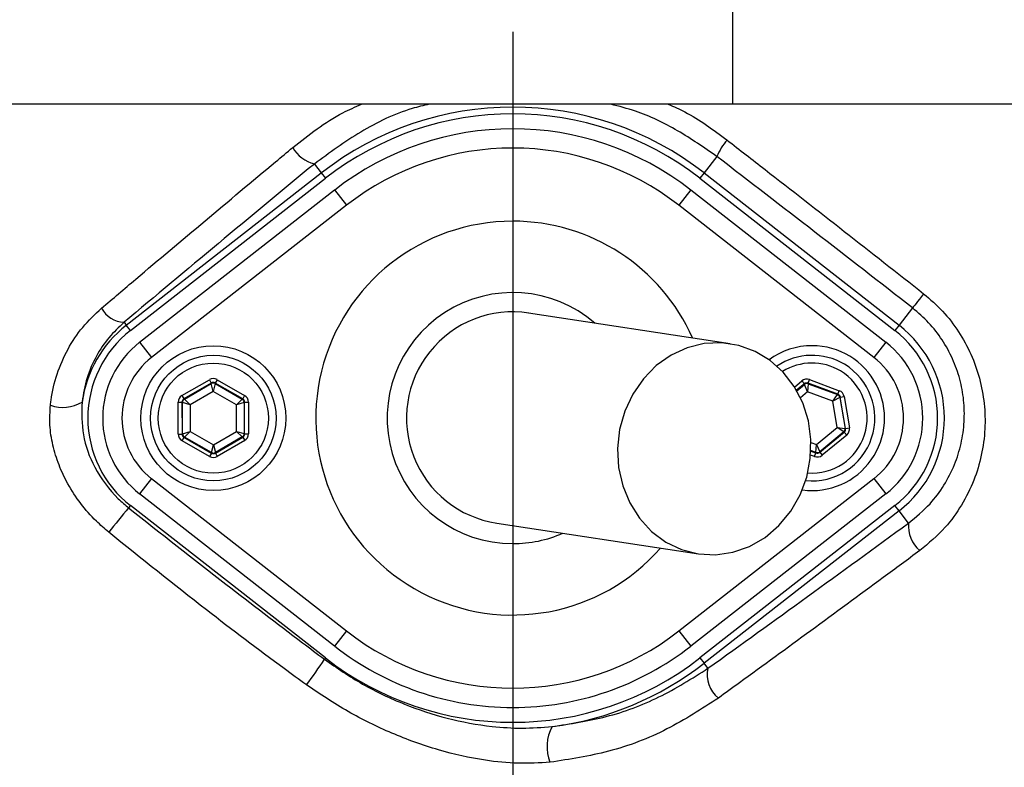
# Model space of a CAD drawing. Extents: x 329 to 4510, y 110 to 6446.
# Drawn here: x 3131 to 3233, y 1715 to 1792 of the extents above; entities that cross this region are included whole.
import ezdxf

# ---------------------------------------------------------------- set-up
doc = ezdxf.new("R2010")
doc.units = 0
doc.header["$LTSCALE"] = 22
doc.layers.get('0').update_dxf_attribs({"linetype": 'CONTINUOUS'})
doc.layers.add('AM_BOR', color=7, linetype='CONTINUOUS')
doc.styles.add('SLDTEXTSTYLE0', font='TXT', dxfattribs={"width": 0.605})
doc.dimstyles.new('SLDDIMSTYLE1', dxfattribs={"dimtxt": 44, "dimasz": 44, "dimexe": 0, "dimexo": 0.0625, "dimgap": 11, "dimtad": 1, "dimdec": 0, "dimrnd": 1e-09, "dimzin": 12, "dimtxsty": 'SLDTEXTSTYLE0', "dimsah": 1, "dimcen": 0.09, "dimazin": 3, "dimtfac": 1, "dimtdec": 0, "dimtmove": 0, "dimatfit": 3, "dimtolj": 1, "dimtzin": 12})

# ---------------------------------------------------------------- blocks, each defined once
blk = doc.blocks.new('_D_10')
at = {"layer": 'AM_BOR', "color": 7}
for p, q in [((3622.48, 1796.09), (3622.48, 1862.09)), ((3377.85, 1796.09), (3644.48, 1796.09)), ((3622.48, 1489.39), (3622.48, 1796.09)), ((3544.86, 1701.56), (3544.86, 1716.69)), ((3544.86, 1716.69), (3612.39, 1716.69)), ((3612.39, 1716.69), (3612.39, 1701.56)), ((3544.86, 1583.92), (3544.86, 1568.8)), ((3612.39, 1568.8), (3612.39, 1583.92)), ((3544.86, 1568.8), (3612.39, 1568.8)), ((3187.23, 1489.39), (3644.48, 1489.39)), ((3622.48, 1489.39), (3622.48, 1423.39))]:
    blk.add_line(p, q, dxfattribs=at)
for points in [[(3622.48, 1796.09), (3627.98, 1840.09), (3616.98, 1840.09)], [(3622.48, 1489.39), (3616.98, 1445.39), (3627.98, 1445.39)]]:
    blk.add_solid(points, dxfattribs=at)
at = {"layer": 'AM_BOR', "color": 7, "char_height": 44, "attachment_point": 1, "rotation": 90, "style": 'SLDTEXTSTYLE0'}
for s, insert in [('12.1', (3555.67, 1583.92)), ('307', (3478.06, 1592.33))]:
    blk.add_mtext(s, dxfattribs=dict(at, insert=insert))
blk = doc.blocks.new('SW_CENTERMARKSYMBOL_0')
at = {"layer": 'AM_BOR', "color": 0}
blk.add_line((0, -5), (0, -174), dxfattribs=at)

msp = doc.modelspace()

# ---------------------------------------------------------------- linework, layer by layer
at = {"color": 7, "linetype": 'CONTINUOUS'}
for p, q in [((3204.64, 1783.59), (3204.64, 1808.59)), ((3204.64, 1783.59), (3122.6, 1783.59)), ((3250.69, 1783.59), (3204.64, 1783.59)), ((3202.99, 1778.17), (3201.66, 1776.47)), ((3161.31, 1777.4), (3162.03, 1776.47)), ((3141.84, 1760.71), (3162.03, 1776.47)), ((3162.03, 1776.47), (3162.46, 1775.92)), ((3201.66, 1776.47), (3201.23, 1775.92)), ((3201.66, 1776.47), (3221.86, 1760.71)), ((3142.27, 1760.16), (3162.46, 1775.92)), ((3201.23, 1775.92), (3221.42, 1760.16)), ((3143.22, 1758.95), (3163.41, 1774.71)), ((3163.41, 1774.71), (3164.64, 1773.14)), ((3200.29, 1774.71), (3199.06, 1773.14)), ((3200.29, 1774.71), (3220.48, 1758.95)), ((3164.64, 1773.14), (3144.45, 1757.37)), ((3219.25, 1757.37), (3199.06, 1773.14)), ((3204.37, 1758.79), (3183.5, 1761.97)), ((3223.25, 1762.5), (3221.86, 1760.71)), ((3141.6, 1761.01), (3141.84, 1760.71)), ((3142.27, 1760.16), (3141.84, 1760.71)), ((3221.86, 1760.71), (3221.42, 1760.16)), ((3143.22, 1758.95), (3144.45, 1757.37)), ((3220.48, 1758.95), (3219.25, 1757.37)), ((3147.6, 1753.42), (3150.44, 1755.07)), ((3150.64, 1754.72), (3147.8, 1753.07)), ((3147.85, 1753.05), (3150.64, 1754.67)), ((3150.44, 1755.07), (3150.64, 1754.72)), ((3150.64, 1754.67), (3150.64, 1754.72)), ((3150.84, 1753.86), (3150.64, 1754.67)), ((3151.04, 1754.67), (3150.84, 1753.86)), ((3151.24, 1755.07), (3151.04, 1754.72)), ((3153.89, 1753.09), (3151.04, 1754.72)), ((3151.04, 1754.72), (3151.04, 1754.67)), ((3151.04, 1754.67), (3153.84, 1753.06)), ((3151.24, 1755.07), (3154.09, 1753.44)), ((3211.03, 1754.31), (3211.79, 1754.95)), ((3212.05, 1754.64), (3211.23, 1753.97)), ((3211.79, 1754.95), (3212.05, 1754.64)), ((3212.06, 1754.58), (3212.05, 1754.64)), ((3212.45, 1754.65), (3212.39, 1753.82)), ((3212.44, 1754.71), (3212.58, 1755.08)), ((3215.52, 1753.56), (3212.44, 1754.71)), ((3212.44, 1754.71), (3212.45, 1754.65)), ((3212.45, 1754.65), (3215.47, 1753.52)), ((3212.58, 1755.08), (3215.66, 1753.93)), ((3150.84, 1753.86), (3148.45, 1752.47)), ((3153.24, 1752.48), (3150.84, 1753.86)), ((3211.26, 1753.92), (3212.06, 1754.58)), ((3212.39, 1753.82), (3211.64, 1753.2)), ((3212.39, 1753.82), (3212.06, 1754.58)), ((3214.98, 1752.85), (3212.39, 1753.82)), ((3215.52, 1753.56), (3215.66, 1753.93)), ((3147.21, 1749.44), (3147.2, 1752.73)), ((3147.2, 1752.73), (3147.6, 1752.73)), ((3147.6, 1753.42), (3147.8, 1753.07)), ((3147.6, 1752.73), (3147.61, 1749.44)), ((3147.65, 1752.7), (3147.6, 1752.73)), ((3147.66, 1749.47), (3147.65, 1752.7)), ((3148.45, 1752.47), (3147.65, 1752.7)), ((3147.8, 1753.07), (3147.85, 1753.05)), ((3147.85, 1753.05), (3148.45, 1752.47)), ((3153.24, 1752.48), (3153.84, 1753.06)), ((3154.04, 1752.71), (3153.24, 1752.48)), ((3153.84, 1753.06), (3153.89, 1753.09)), ((3154.09, 1753.44), (3153.89, 1753.09)), ((3154.09, 1752.74), (3154.04, 1752.71)), ((3154.04, 1752.71), (3154.05, 1749.49)), ((3154.09, 1749.46), (3154.09, 1752.74)), ((3154.09, 1752.74), (3154.49, 1752.74)), ((3154.49, 1752.74), (3154.49, 1749.46)), ((3214.98, 1752.85), (3215.47, 1753.52)), ((3215.73, 1753.22), (3214.98, 1752.85)), ((3215.44, 1750.13), (3214.98, 1752.85)), ((3215.47, 1753.52), (3215.52, 1753.56)), ((3215.77, 1753.25), (3215.73, 1753.22)), ((3215.73, 1753.22), (3216.27, 1750.03)), ((3215.77, 1753.25), (3216.17, 1753.32)), ((3216.32, 1750.01), (3215.77, 1753.25)), ((3216.17, 1753.32), (3216.71, 1750.08)), ((3148.45, 1752.47), (3148.46, 1749.71)), ((3153.25, 1749.72), (3153.24, 1752.48)), ((3147.66, 1749.47), (3148.46, 1749.71)), ((3148.46, 1749.71), (3147.86, 1749.13)), ((3148.46, 1749.71), (3150.85, 1748.33)), ((3150.85, 1748.33), (3153.25, 1749.72)), ((3153.85, 1749.14), (3153.25, 1749.72)), ((3153.25, 1749.72), (3154.05, 1749.49)), ((3213.31, 1748.37), (3215.44, 1750.13)), ((3216.13, 1749.66), (3213.64, 1747.6)), ((3213.65, 1747.55), (3216.18, 1749.64)), ((3216.13, 1749.66), (3215.44, 1750.13)), ((3215.44, 1750.13), (3216.27, 1750.03)), ((3216.18, 1749.64), (3216.13, 1749.66)), ((3216.18, 1749.64), (3216.43, 1749.33)), ((3216.27, 1750.03), (3216.32, 1750.01)), ((3216.32, 1750.01), (3216.71, 1750.08)), ((3147.21, 1749.44), (3147.61, 1749.44)), ((3147.61, 1749.44), (3147.66, 1749.47)), ((3147.81, 1749.1), (3147.61, 1748.75)), ((3150.46, 1747.12), (3147.61, 1748.75)), ((3147.86, 1749.13), (3147.81, 1749.1)), ((3147.81, 1749.1), (3150.66, 1747.46)), ((3150.66, 1747.52), (3147.86, 1749.13)), ((3153.85, 1749.14), (3151.06, 1747.52)), ((3151.06, 1747.46), (3153.9, 1749.11)), ((3154.1, 1748.77), (3151.26, 1747.12)), ((3153.9, 1749.11), (3153.85, 1749.14)), ((3153.9, 1749.11), (3154.1, 1748.77)), ((3154.05, 1749.49), (3154.09, 1749.46)), ((3154.09, 1749.46), (3154.49, 1749.46)), ((3212.73, 1748.58), (3213.31, 1748.37)), ((3216.43, 1749.33), (3213.9, 1747.24)), ((3150.66, 1747.52), (3150.85, 1748.33)), ((3150.66, 1747.46), (3150.66, 1747.52)), ((3150.85, 1748.33), (3151.06, 1747.52)), ((3151.06, 1747.52), (3151.06, 1747.46)), ((3213.24, 1747.54), (3212.73, 1747.73)), ((3212.73, 1747.68), (3213.25, 1747.48)), ((3213.24, 1747.54), (3213.31, 1748.37)), ((3213.25, 1747.48), (3213.24, 1747.54)), ((3213.31, 1748.37), (3213.64, 1747.6)), ((3213.64, 1747.6), (3213.65, 1747.55)), ((3213.65, 1747.55), (3213.9, 1747.24)), ((3150.66, 1747.46), (3150.46, 1747.12)), ((3151.06, 1747.46), (3151.26, 1747.12)), ((3213.11, 1747.11), (3212.7, 1747.26)), ((3213.11, 1747.11), (3213.25, 1747.48)), ((3144.45, 1744.82), (3143.22, 1743.24)), ((3144.45, 1744.82), (3164.64, 1729.05)), ((3199.06, 1729.05), (3219.25, 1744.82)), ((3219.25, 1744.82), (3220.48, 1743.24)), ((3163.41, 1727.47), (3143.22, 1743.24)), ((3220.48, 1743.24), (3200.29, 1727.47)), ((3142.27, 1742.03), (3142.08, 1741.79)), ((3162.46, 1726.26), (3142.27, 1742.03)), ((3221.42, 1742.03), (3201.23, 1726.26)), ((3221.86, 1741.48), (3201.66, 1725.71)), ((3221.86, 1741.48), (3221.42, 1742.03)), ((3222.83, 1740.22), (3221.86, 1741.48)), ((3180.19, 1740.22), (3201.07, 1737.04)), ((3164.64, 1729.05), (3163.41, 1727.47)), ((3199.06, 1729.05), (3200.29, 1727.47)), ((3162.46, 1726.26), (3162.35, 1726.12)), ((3201.23, 1726.26), (3201.66, 1725.71)), ((3202.07, 1725.19), (3201.66, 1725.71))]:
    msp.add_line(p, q, dxfattribs=at)
at = {"color": 7, "linetype": 'CONTINUOUS', "flags": 128}
for points in [[(3224.4, 1763.97), (3224.18, 1763.68), (3223.97, 1763.41), (3223.78, 1763.17), (3223.61, 1762.96), (3223.47, 1762.78), (3223.36, 1762.64), (3223.29, 1762.54), (3223.25, 1762.5)], [(3201.07, 1737.04), (3202.86, 1736.95), (3204.64, 1737.21), (3206.37, 1737.81), (3207.98, 1738.74), (3209.41, 1739.96), (3210.64, 1741.44), (3211.61, 1743.13), (3212.29, 1744.97), (3212.66, 1746.9), (3212.72, 1748.87), (3212.46, 1750.81), (3211.88, 1752.66), (3211, 1754.35), (3209.87, 1755.83), (3208.5, 1757.06), (3206.94, 1758), (3205.25, 1758.61), (3203.48, 1758.88), (3201.69, 1758.8), (3199.92, 1758.37), (3198.25, 1757.6), (3196.72, 1756.52), (3195.39, 1755.16), (3194.29, 1753.57), (3193.46, 1751.8), (3192.92, 1749.91), (3192.71, 1747.95), (3192.81, 1745.99), (3193.24, 1744.09), (3193.96, 1742.31), (3194.97, 1740.72), (3196.23, 1739.35), (3197.7, 1738.26), (3199.33, 1737.49), (3201.07, 1737.04)]]:
    msp.add_lwpolyline(points, dxfattribs=at)
at = {"color": 7, "linetype": 'CONTINUOUS'}
for centre, radius in [((3181.85, 1796.09), 171.5), ((3150.85, 1751.09), 7.5), ((3150.85, 1751.09), 6.5), ((3150.85, 1751.09), 5.7)]:
    msp.add_circle(centre, radius, dxfattribs=at)
for centre, radius, start, end in [((3181.85, 1796.09), 181.52, 270, 90), ((3181.85, 1796.09), 181.31, 270, 90), ((3181.85, 1796.09), 174, 90, 270), ((3181.85, 1796.09), 171, 270, 90), ((3181.85, 1796.09), 193.44, 270, 356.9606), ((3181.85, 1751.09), 32.2, 52.0201, 127.9799), ((3181.85, 1751.09), 31.5, 52.0201, 127.9799), ((3181.85, 1751.09), 29.96, 52.0201, 127.9799), ((3162.13, 1780.81), 3.5, 209.0573, 256.4756), ((3208.72, 1775.86), 6.17, 139.3048, 158.045), ((3181.85, 1751.09), 27.96, 52.0201, 127.9799), ((3181.85, 1751.09), 20.39, 90, 318.6946), ((3181.85, 1751.09), 20.39, 24.0072, 90), ((3181.85, 1751.09), 13, 49.1466, 270), ((3141.75, 1763.85), 2.84, 209.1514, 267.0555), ((3181.85, 1751.09), 11, 81.3509, 261.3509), ((3149.35, 1751.09), 12.2, 127.9799, 172.147), ((3149.35, 1751.09), 11.5, 127.9799, 232.0201), ((3214.35, 1751.09), 11.5, 307.9799, 52.0201), ((3214.35, 1751.09), 12.2, 307.9799, 52.0201), ((3149.35, 1751.09), 9.96, 127.9799, 232.0201), ((3214.35, 1751.09), 9.96, 307.9799, 52.0201), ((3212.85, 1751.09), 7.5, 90, 126.3509), ((3212.85, 1751.09), 7.5, 262.2705, 90), ((3149.35, 1751.09), 7.96, 127.9799, 232.0201), ((3212.85, 1751.09), 6.5, 58.9896, 124.0259), ((3212.85, 1751.09), 5.7, 58.9896, 122.3694), ((3214.35, 1751.09), 7.96, 307.9799, 52.0201), ((3212.85, 1751.09), 6.5, 264.1656, 58.9896), ((3212.85, 1751.09), 5.7, 265.528, 58.9896), ((3150.84, 1754.32), 0.4, 60.1444, 120.1229), ((3212.31, 1754.27), 0.4, 69.5841, 129.5626), ((3135.28, 1756.02), 3.82, 249.9695, 301.2539), ((3148.05, 1752.7), 0.4, 120.1444, 180.1229), ((3153.64, 1752.71), 0.4, 0.1444, 60.1229), ((3215.33, 1753.15), 0.4, 9.5841, 69.5626), ((3215.87, 1749.97), 0.4, 309.5841, 9.5626), ((3148.06, 1749.47), 0.4, 180.1444, 240.1229), ((3153.65, 1749.49), 0.4, 300.1444, 0.1229), ((3150.86, 1747.87), 0.4, 240.1444, 300.1229), ((3213.38, 1747.91), 0.4, 249.5841, 309.5626), ((3196.15, 1695.31), 71.3, 139.3196, 141.9364), ((3226.21, 1739.93), 3.39, 175.0908, 229.1498), ((3181.85, 1751.09), 13, 270, 293.5551), ((3181.85, 1751.09), 27.96, 232.0201, 307.9799), ((3181.85, 1751.09), 29.96, 232.0201, 270), ((3181.85, 1751.09), 29.96, 270, 307.9799), ((3129.64, 1747.13), 38.88, 322.5141, 327.303), ((3181.85, 1751.09), 31.5, 232.0201, 307.9799), ((3181.85, 1751.09), 32.2, 277.2767, 307.9799), ((3205.06, 1724.5), 3.07, 167.0175, 231.3788), ((3189.84, 1717.07), 4.44, 152.0161, 201.4116)]:
    msp.add_arc(centre, radius, start, end, dxfattribs=at)
for centre, major_axis, ratio, start_param, end_param in [((3150.84, 1754.38), (0.002, -0.8), 0.999797, 2.618082, 3.665103), ((3150.84, 1754.38), (-0.001, 0.4), 0.999391, 5.759674, 6.806696), ((3212.3, 1754.33), (0.133, -0.789), 0.999797, 2.618082, 3.665103), ((3212.3, 1754.33), (-0.067, 0.395), 0.999391, 5.759674, 6.806696), ((3215.38, 1753.18), (-0.617, -0.51), 0.999797, 2.618082, 3.665103), ((3148, 1752.73), (0.694, -0.398), 0.999797, 2.618082, 3.665103), ((3148, 1752.73), (0.347, -0.199), 0.999391, 2.618082, 3.665103), ((3153.69, 1752.74), (0.346, 0.201), 0.999391, 5.759674, 6.806696), ((3153.69, 1752.74), (-0.692, -0.402), 0.999797, 2.618082, 3.665103), ((3215.38, 1753.18), (0.309, 0.255), 0.999391, 5.759674, 6.806696), ((3215.92, 1749.95), (0.375, -0.14), 0.999391, 5.759674, 6.806696), ((3215.92, 1749.95), (-0.75, 0.279), 0.999797, 2.618082, 3.665103), ((3148.01, 1749.45), (0.692, 0.402), 0.999797, 2.618082, 3.665103), ((3148.01, 1749.45), (0.346, 0.201), 0.999391, 2.618082, 3.665103), ((3153.69, 1749.46), (0.347, -0.199), 0.999391, 5.759674, 6.806696), ((3153.69, 1749.46), (-0.694, 0.398), 0.999797, 2.618082, 3.665103), ((3213.39, 1747.86), (-0.067, 0.395), 0.999391, 2.618082, 3.665103), ((3150.86, 1747.81), (-0.002, 0.8), 0.999797, 2.618082, 3.665103), ((3150.86, 1747.81), (-0.001, 0.4), 0.999391, 2.618082, 3.665103), ((3213.39, 1747.86), (-0.133, 0.789), 0.999797, 2.618082, 3.665103)]:
    msp.add_ellipse(centre, major_axis=major_axis, ratio=ratio, start_param=start_param, end_param=end_param, dxfattribs=at)
for points, knots in [([(3316.02, 1753.88), (3315.24, 1751.86), (3313.67, 1747.81), (3310.9, 1741.9), (3307.83, 1736.12), (3303.82, 1729.47), (3298.66, 1722.11), (3292.09, 1714.24), (3284.82, 1706.88), (3276.95, 1700.18), (3268.58, 1694.2), (3259.79, 1688.97), (3250.51, 1684.46), (3241.39, 1680.95), (3232.62, 1678.34), (3224.07, 1676.44), (3215.15, 1675.11), (3205.31, 1674.19), (3194.82, 1673.76), (3182.56, 1674.02), (3169.14, 1675.25), (3154.58, 1677.79), (3140.09, 1681.55), (3126.43, 1686.33), (3113.73, 1691.92), (3101.96, 1698.17), (3090.6, 1705.31), (3080.58, 1712.7), (3071.98, 1719.97), (3064.68, 1726.87), (3058.03, 1733.9), (3051.86, 1741.03), (3046.8, 1747.76), (3042.8, 1754.3), (3039.68, 1760.46), (3037.04, 1766.91), (3034.94, 1773.55), (3033.38, 1780.36), (3032.39, 1787.25), (3031.95, 1794.26), (3032.08, 1800.93), (3032.71, 1807.55), (3033.84, 1814.08), (3035.57, 1820.83), (3037.87, 1827.46), (3040.82, 1834.14), (3044.49, 1840.85), (3048.97, 1847.39), (3053.95, 1853.57), (3060.55, 1861.1), (3069.08, 1869.69), (3079.92, 1879.03), (3091.62, 1887.6), (3103.98, 1895.2), (3116.84, 1901.77), (3130.18, 1907.3), (3144.11, 1911.81), (3158.35, 1915.17), (3172.72, 1917.37), (3187.19, 1918.42), (3201.86, 1918.31), (3215.02, 1917.14), (3226.56, 1915.3), (3236.45, 1912.82), (3246.2, 1909.5), (3255.62, 1905.37), (3264.6, 1900.48), (3273.09, 1894.9), (3281.17, 1888.56), (3288.68, 1881.56), (3295.54, 1873.98), (3301.71, 1865.92), (3307.22, 1857.28), (3312.12, 1848.08), (3314.71, 1841.58), (3316.02, 1838.3)], [0, 0, 0, 0, 0.008563, 0.017165, 0.025767, 0.034407, 0.047846, 0.061286, 0.07492, 0.088755, 0.10219, 0.115625, 0.129253, 0.143079, 0.154325, 0.165572, 0.177837, 0.190105, 0.204744, 0.219384, 0.238574, 0.257905, 0.277678, 0.297604, 0.315042, 0.332582, 0.350433, 0.368388, 0.382163, 0.395387, 0.408611, 0.42096, 0.433298, 0.442395, 0.451589, 0.460782, 0.470077, 0.479173, 0.48837, 0.497567, 0.506867, 0.51469, 0.523812, 0.533036, 0.542259, 0.551585, 0.56208, 0.572704, 0.583338, 0.594034, 0.612878, 0.631839, 0.651175, 0.670642, 0.689454, 0.708393, 0.72774, 0.747229, 0.76609, 0.785084, 0.804492, 0.824042, 0.837422, 0.850882, 0.864481, 0.878267, 0.891619, 0.904971, 0.918512, 0.93225, 0.945575, 0.9589, 0.97237, 0.986065, 1, 1, 1, 1]), ([(3315.04, 1837.87), (3313.75, 1841.11), (3311.23, 1847.45), (3306.47, 1856.44), (3301.09, 1864.93), (3294.95, 1873.02), (3288.15, 1880.56), (3280.77, 1887.47), (3272.88, 1893.72), (3264.4, 1899.34), (3255.49, 1904.22), (3246.22, 1908.33), (3236.67, 1911.63), (3226.77, 1914.16), (3215.34, 1916.01), (3202.41, 1917.19), (3187.96, 1917.37), (3173.34, 1916.37), (3158.89, 1914.19), (3144.78, 1910.87), (3131.04, 1906.47), (3117.55, 1900.92), (3104.61, 1894.32), (3092.37, 1886.78), (3080.82, 1878.35), (3069.89, 1868.95), (3061.27, 1860.22), (3054.66, 1852.7), (3049.77, 1846.62), (3045.34, 1840.12), (3041.72, 1833.51), (3038.84, 1826.95), (3036.6, 1820.49), (3034.88, 1813.83), (3033.76, 1807.37), (3033.15, 1800.88), (3033.01, 1794.4), (3033.43, 1787.56), (3034.4, 1780.76), (3035.92, 1774.07), (3037.96, 1767.57), (3040.51, 1761.26), (3043.57, 1755.18), (3047.49, 1748.71), (3052.55, 1742.03), (3058.53, 1735), (3065.15, 1727.97), (3072.38, 1721.09), (3080.94, 1713.83), (3090.73, 1706.56), (3101.91, 1699.45), (3113.74, 1693.11), (3126.42, 1687.49), (3139.87, 1682.74), (3154.13, 1678.97), (3168.84, 1676.36), (3182.74, 1675.06), (3194.89, 1674.84), (3205.19, 1675.27), (3214.54, 1676.15), (3223.61, 1677.48), (3232.25, 1679.35), (3241.07, 1681.99), (3250.02, 1685.43), (3259.13, 1689.84), (3267.93, 1695.06), (3276.25, 1701), (3284, 1707.6), (3291.15, 1714.8), (3297.74, 1722.66), (3303.34, 1730.63), (3308.01, 1738.57), (3311.88, 1746.27), (3313.99, 1751.64), (3315.04, 1754.32)], [0, 0, 0, 0, 0.013898, 0.027129, 0.040453, 0.053919, 0.067579, 0.080856, 0.094224, 0.107735, 0.121441, 0.134792, 0.148235, 0.161821, 0.175598, 0.194563, 0.213658, 0.233172, 0.252831, 0.271738, 0.290778, 0.310236, 0.329835, 0.348754, 0.367797, 0.387223, 0.406778, 0.417285, 0.427789, 0.438406, 0.449022, 0.458072, 0.467123, 0.476305, 0.485488, 0.493218, 0.502242, 0.511265, 0.520422, 0.529578, 0.538603, 0.547627, 0.55678, 0.565934, 0.578099, 0.590706, 0.603312, 0.617134, 0.630956, 0.648483, 0.666108, 0.684044, 0.70209, 0.721386, 0.740823, 0.760708, 0.78075, 0.796343, 0.809109, 0.821874, 0.833826, 0.845774, 0.857259, 0.87062, 0.884074, 0.897672, 0.911469, 0.924829, 0.938284, 0.951885, 0.965686, 0.977066, 0.988533, 1, 1, 1, 1]), ([(3159.07, 1779.11), (3160.73, 1780.42), (3162.95, 1782.18), (3165.54, 1783.31), (3166.2, 1783.59)], [0, 0, 0, 0, 0.747861, 1, 1, 1, 1]), ([(3173.2, 1783.59), (3172.61, 1783.45), (3170.11, 1782.86), (3166.01, 1780.85), (3162.88, 1778.55), (3161.31, 1777.4)], [0, 0, 0, 0, 0.133997, 0.566992, 1, 1, 1, 1]), ([(3202.99, 1778.17), (3201.66, 1779.1), (3198.99, 1780.94), (3195.26, 1782.76), (3192.86, 1783.37), (3192, 1783.59)], [0, 0, 0, 0, 0.391455, 0.782998, 1, 1, 1, 1]), ([(3197.96, 1783.59), (3198.54, 1783.34), (3200.7, 1782.37), (3202.62, 1780.94), (3204.03, 1779.89)], [0, 0, 0, 0, 0.264802, 1, 1, 1, 1]), ([(3139.27, 1762.47), (3140.45, 1763.47), (3143.99, 1766.47), (3149.98, 1771.52), (3155.43, 1776.08), (3158.47, 1778.61), (3159.07, 1779.11)], [0, 0, 0, 0, 0.182318, 0.546997, 0.912131, 1, 1, 1, 1]), ([(3204.03, 1779.89), (3205.35, 1778.87), (3209.4, 1775.73), (3216.19, 1770.43), (3221.66, 1766.13), (3224.4, 1763.97)], [0, 0, 0, 0, 0.193151, 0.596266, 1, 1, 1, 1]), ([(3223.25, 1762.5), (3219.88, 1765.12), (3213.13, 1770.38), (3206.37, 1775.57), (3202.99, 1778.17)], [0, 0, 0, 0, 0.499411, 1, 1, 1, 1]), ([(3161.31, 1777.4), (3157.98, 1774.65), (3151.31, 1769.14), (3144.84, 1763.72), (3141.6, 1761.01)], [0, 0, 0, 0, 0.499417, 1, 1, 1, 1]), ([(3448.77, 1774.11), (3448.63, 1765.87), (3448.11, 1757.7), (3446.36, 1741.49), (3445.13, 1733.44), (3441.96, 1717.47), (3440.03, 1709.55), (3437.18, 1699.72), (3436.59, 1697.75), (3435.36, 1693.84), (3434.73, 1691.88), (3432.76, 1686.03), (3431.36, 1682.17), (3424.01, 1663.07), (3416.9, 1648.42), (3406.49, 1630.87), (3404.34, 1627.39), (3400.99, 1622.24), (3399.85, 1620.54), (3397.55, 1617.14), (3396.37, 1615.45), (3390.42, 1607.07), (3385.41, 1600.62), (3374.91, 1588.17), (3363.93, 1576.21), (3351.99, 1565.2), (3342.66, 1557.32), (3339.48, 1554.76), (3334.63, 1551), (3332.99, 1549.77), (3329.69, 1547.33), (3328.03, 1546.12), (3319.62, 1540.19), (3312.73, 1535.78), (3298.66, 1527.58), (3291.47, 1523.8), (3276.8, 1516.85), (3269.33, 1513.67), (3257.89, 1509.36), (3254.05, 1508), (3248.22, 1506.07), (3246.27, 1505.44), (3242.35, 1504.23), (3240.38, 1503.64), (3230.5, 1500.81), (3222.55, 1498.87), (3206.58, 1495.65), (3198.56, 1494.36), (3182.43, 1492.41), (3174.33, 1491.75), (3162.12, 1491.25), (3158.03, 1491.16), (3149.85, 1491.15), (3145.75, 1491.22), (3133.42, 1491.68), (3125.27, 1492.32), (3109.11, 1494.21), (3101.09, 1495.48), (3085.19, 1498.64), (3077.31, 1500.55), (3065.59, 1503.89), (3061.7, 1505.09), (3053.96, 1507.66), (3050.1, 1509.03), (3044.35, 1511.22), (3042.44, 1511.97), (3038.62, 1513.52), (3036.73, 1514.31), (3031.07, 1516.75), (3027.36, 1518.45), (3020.02, 1522.02), (3016.4, 1523.88), (3009.25, 1527.76), (3005.73, 1529.77), (2995.28, 1536.01), (2988.49, 1540.46), (2975.22, 1549.85), (2968.74, 1554.8), (2960.82, 1561.26), (2959.24, 1562.56), (2956.11, 1565.2), (2954.55, 1566.53), (2949.9, 1570.56), (2946.84, 1573.3), (2940.81, 1578.84), (2937.83, 1581.65), (2931.94, 1587.35), (2929.04, 1590.24), (2923.29, 1596.08), (2920.44, 1599.03), (2914.81, 1604.99), (2912.03, 1608.01), (2906.53, 1614.09), (2903.81, 1617.15), (2898.42, 1623.34), (2895.75, 1626.45), (2887.82, 1635.85), (2882.63, 1642.21), (2877.5, 1648.61)], [0, 0, 0, 0, 0.03125, 0.03125, 0.0625, 0.0625, 0.09375, 0.09375, 0.101562, 0.101562, 0.109375, 0.109375, 0.125, 0.125, 0.1875, 0.1875, 0.203125, 0.203125, 0.210937, 0.210937, 0.21875, 0.21875, 0.25, 0.25, 0.28125, 0.3125, 0.3125, 0.328125, 0.328125, 0.335937, 0.335937, 0.34375, 0.34375, 0.375, 0.375, 0.40625, 0.40625, 0.4375, 0.4375, 0.453125, 0.453125, 0.460937, 0.460937, 0.46875, 0.46875, 0.5, 0.5, 0.53125, 0.53125, 0.5625, 0.5625, 0.578125, 0.578125, 0.59375, 0.59375, 0.625, 0.625, 0.65625, 0.65625, 0.6875, 0.6875, 0.703125, 0.703125, 0.71875, 0.71875, 0.726562, 0.726562, 0.734375, 0.734375, 0.75, 0.75, 0.765625, 0.765625, 0.78125, 0.78125, 0.8125, 0.8125, 0.84375, 0.84375, 0.851563, 0.851563, 0.859375, 0.859375, 0.875, 0.875, 0.890625, 0.890625, 0.90625, 0.90625, 0.921875, 0.921875, 0.9375, 0.9375, 0.953125, 0.953125, 0.96875, 0.96875, 1, 1, 1, 1]), ([(2879.36, 1650.28), (2884.44, 1643.93), (2889.59, 1637.62), (2897.46, 1628.29), (2900.11, 1625.2), (2905.45, 1619.06), (2908.15, 1616.02), (2913.61, 1609.98), (2916.37, 1606.99), (2921.95, 1601.06), (2924.77, 1598.13), (2930.47, 1592.33), (2933.35, 1589.46), (2939.19, 1583.8), (2942.14, 1581.01), (2948.12, 1575.5), (2951.15, 1572.79), (2955.76, 1568.78), (2957.3, 1567.46), (2960.41, 1564.83), (2961.98, 1563.53), (2969.83, 1557.11), (2976.26, 1552.19), (2989.41, 1542.85), (2996.14, 1538.42), (3009.95, 1530.13), (3017.02, 1526.27), (3027.93, 1520.93), (3031.62, 1519.24), (3037.22, 1516.81), (3039.1, 1516.02), (3042.88, 1514.47), (3044.78, 1513.72), (3050.49, 1511.54), (3054.31, 1510.18), (3061.99, 1507.62), (3065.85, 1506.42), (3077.47, 1503.08), (3085.3, 1501.18), (3101.07, 1498.01), (3109.02, 1496.74), (3125.06, 1494.84), (3133.15, 1494.2), (3143.34, 1493.8), (3145.38, 1493.74), (3149.45, 1493.66), (3151.48, 1493.64), (3157.57, 1493.65), (3161.62, 1493.73), (3173.74, 1494.21), (3181.79, 1494.85), (3197.8, 1496.76), (3205.76, 1498.03), (3221.61, 1501.21), (3229.5, 1503.12), (3239.31, 1505.92), (3241.26, 1506.51), (3245.15, 1507.7), (3247.09, 1508.32), (3252.87, 1510.23), (3256.69, 1511.58), (3268.05, 1515.84), (3275.47, 1518.98), (3290.04, 1525.87), (3297.17, 1529.61), (3311.15, 1537.73), (3317.99, 1542.1), (3326.33, 1547.98), (3327.99, 1549.17), (3331.27, 1551.59), (3332.89, 1552.81), (3337.72, 1556.53), (3340.87, 1559.08), (3350.13, 1566.89), (3362, 1577.81), (3372.9, 1589.67), (3383.33, 1602.01), (3388.3, 1608.41), (3394.22, 1616.72), (3395.39, 1618.4), (3397.68, 1621.77), (3398.81, 1623.46), (3402.13, 1628.57), (3404.28, 1632.02), (3414.61, 1649.43), (3421.68, 1663.97), (3428.98, 1682.92), (3430.37, 1686.75), (3432.32, 1692.55), (3432.96, 1694.49), (3434.17, 1698.38), (3434.76, 1700.33), (3437.59, 1710.08), (3439.51, 1717.94), (3442.66, 1733.79), (3443.89, 1741.78), (3445.63, 1757.87), (3446.14, 1765.98), (3446.27, 1774.15)], [0, 0, 0, 0, 0.03125, 0.03125, 0.046875, 0.046875, 0.0625, 0.0625, 0.078125, 0.078125, 0.09375, 0.09375, 0.109375, 0.109375, 0.125, 0.125, 0.140625, 0.140625, 0.148437, 0.148437, 0.15625, 0.15625, 0.1875, 0.1875, 0.21875, 0.21875, 0.25, 0.25, 0.265625, 0.265625, 0.273437, 0.273437, 0.28125, 0.28125, 0.296875, 0.296875, 0.3125, 0.3125, 0.34375, 0.34375, 0.375, 0.375, 0.40625, 0.40625, 0.414062, 0.414062, 0.421875, 0.421875, 0.4375, 0.4375, 0.46875, 0.46875, 0.5, 0.5, 0.53125, 0.53125, 0.539062, 0.539062, 0.546875, 0.546875, 0.5625, 0.5625, 0.59375, 0.59375, 0.625, 0.625, 0.65625, 0.65625, 0.664062, 0.664062, 0.671875, 0.671875, 0.6875, 0.6875, 0.71875, 0.75, 0.75, 0.78125, 0.78125, 0.789062, 0.789062, 0.796875, 0.796875, 0.8125, 0.8125, 0.875, 0.875, 0.890625, 0.890625, 0.898438, 0.898438, 0.90625, 0.90625, 0.9375, 0.9375, 0.96875, 0.96875, 1, 1, 1, 1]), ([(2876.23, 1647.42), (2876.78, 1646.74), (2877.85, 1645.38), (2879.52, 1643.31), (2881.27, 1641.14), (2883.15, 1638.83), (2884.9, 1636.69), (2886.33, 1634.97), (2887.22, 1633.89), (2887.96, 1633), (2888.79, 1632), (2889.6, 1631.03), (2890.34, 1630.15), (2891.01, 1629.35), (2892, 1628.18), (2893.28, 1626.65), (2894.68, 1625.02), (2896.58, 1622.79), (2899.16, 1619.81), (2902.62, 1615.85), (2906.53, 1611.46), (2911.02, 1606.51), (2916.18, 1600.96), (2922.1, 1594.77), (2928.64, 1588.13), (2935.41, 1581.51), (2944.58, 1572.91), (2956.38, 1562.49), (2971.06, 1550.7), (2986.36, 1539.69), (2999.15, 1531.55), (3009.16, 1525.78), (3018.87, 1520.56), (3028.28, 1516.02), (3037.83, 1511.91), (3045.15, 1508.99), (3052.46, 1506.31), (3062.34, 1502.99), (3074.82, 1499.34), (3089.96, 1495.77), (3110.31, 1492.06), (3135.93, 1489.37), (3166.63, 1489.18), (3196.91, 1491.96), (3226.44, 1497.6), (3264.49, 1508.78), (3300.06, 1525.18), (3332.18, 1546.38), (3361.73, 1570.52), (3393.5, 1605.51), (3422.7, 1653.16), (3442.17, 1704.53), (3449.34, 1745.29), (3450.45, 1768.41), (3450.54, 1773.79)], [0.001421, 0.001421, 0.001421, 0.001421, 0.0170238, 0.0326266, 0.0482294, 0.0638322, 0.079435, 0.0872364, 0.0911371, 0.0950378, 0.0989385, 0.1028392, 0.1047896, 0.1067399, 0.1086903, 0.1106406, 0.112591, 0.1145413, 0.118442, 0.1223427, 0.1262434, 0.1301441, 0.1340448, 0.1379455, 0.1418462, 0.1457469, 0.1496476, 0.157449, 0.1652504, 0.1730518, 0.1808532, 0.1847539, 0.1886546, 0.196456, 0.2003567, 0.2042574, 0.2081581, 0.2120588, 0.2198602, 0.2276616, 0.235463, 0.2510658, 0.2666686, 0.2822714, 0.2978742, 0.313477, 0.3446826, 0.3602853, 0.3758881, 0.4070937, 0.4382993, 0.4695049, 0.5007105, 0.5101779, 0.5101779, 0.5101779, 0.5101779]), ([(3224.4, 1763.97), (3225.08, 1763.38), (3226.43, 1762.21), (3228.07, 1760.07), (3229.35, 1757.72), (3230.25, 1755.21), (3230.73, 1752.6), (3230.81, 1749.91), (3230.44, 1747.23), (3229.64, 1744.57), (3228.37, 1742.05), (3226.56, 1739.52), (3224.91, 1738.14), (3224, 1737.37)], [0, 0, 0, 0, 0.084121, 0.168248, 0.252568, 0.336906, 0.422647, 0.508412, 0.5986, 0.688808, 0.784725, 0.880647, 1, 1, 1, 1]), ([(3133.98, 1752.44), (3134, 1752.61), (3134.12, 1753.7), (3134.6, 1755.7), (3135.72, 1758.24), (3137.26, 1760.57), (3138.59, 1761.83), (3139.27, 1762.47)], [0, 0, 0, 0, 0.0432409, 0.2792999, 0.5226495, 0.7579357, 1, 1, 1, 1]), ([(3222.83, 1740.22), (3223.61, 1740.86), (3225.01, 1742.01), (3226.55, 1744.11), (3227.64, 1746.21), (3228.33, 1748.43), (3228.65, 1750.68), (3228.6, 1752.93), (3228.2, 1755.13), (3227.45, 1757.24), (3226.36, 1759.21), (3224.97, 1761.01), (3223.82, 1762), (3223.25, 1762.5)], [0, 0, 0, 0, 0.120432, 0.217154, 0.313865, 0.40438, 0.494866, 0.580365, 0.665833, 0.749514, 0.833173, 0.916588, 1, 1, 1, 1]), ([(3141.6, 1761.01), (3141.06, 1760.5), (3139.96, 1759.46), (3138.67, 1757.51), (3137.67, 1755.28), (3137.4, 1753.61), (3137.26, 1752.76)], [0, 0, 0, 0, 0.236772, 0.479936, 0.735504, 1, 1, 1, 1]), ([(3137.26, 1752.76), (3137.23, 1751.62), (3137.18, 1749.3), (3138.5, 1745.78), (3140.32, 1743.29), (3141.72, 1742.1), (3142.08, 1741.79)], [0, 0, 0, 0, 0.274713, 0.560542, 0.884628, 1, 1, 1, 1]), ([(3140.02, 1739.27), (3139.58, 1739.65), (3138.53, 1740.55), (3137.08, 1742.22), (3135.78, 1744.19), (3134.82, 1746.23), (3134.19, 1748.28), (3133.86, 1750.38), (3133.94, 1751.75), (3133.98, 1752.44)], [0, 0, 0, 0, 0.1123071, 0.2716962, 0.4310438, 0.5745397, 0.7179808, 0.8590234, 1, 1, 1, 1]), ([(3142.08, 1741.79), (3145.43, 1739.15), (3151.4, 1734.44), (3158.18, 1729.26), (3161.6, 1726.69), (3162.35, 1726.12)], [0, 0, 0, 0, 0.499412, 0.889605, 1, 1, 1, 1]), ([(3202.07, 1725.19), (3205.49, 1727.64), (3212.32, 1732.56), (3219.33, 1737.67), (3222.83, 1740.22)], [0, 0, 0, 0, 0.499429, 1, 1, 1, 1]), ([(3160.49, 1723.47), (3159.72, 1724.03), (3156.23, 1726.57), (3149.35, 1731.77), (3143.37, 1736.57), (3140.02, 1739.27)], [0, 0, 0, 0, 0.11049, 0.500716, 1, 1, 1, 1]), ([(3224, 1737.37), (3222.74, 1736.44), (3216.44, 1731.79), (3209.49, 1726.7), (3203.87, 1722.63), (3203.15, 1722.1)], [0, 0, 0, 0, 0.178678, 0.893783, 1, 1, 1, 1]), ([(3162.35, 1726.12), (3163.65, 1725.23), (3166.26, 1723.43), (3170.56, 1721.41), (3175.06, 1719.91), (3179.18, 1719.16), (3182.83, 1718.92), (3184.89, 1719.07), (3185.93, 1719.15)], [0, 0, 0, 0, 0.187034, 0.3773756, 0.5627288, 0.7516873, 0.875059, 1, 1, 1, 1]), ([(3185.93, 1719.15), (3187.81, 1719.44), (3191.68, 1720.02), (3197.15, 1722.07), (3200.42, 1724.14), (3202.07, 1725.19)], [0, 0, 0, 0, 0.319134, 0.654849, 1, 1, 1, 1]), ([(3185.71, 1715.45), (3184.62, 1715.39), (3182.41, 1715.26), (3178.51, 1715.66), (3174.09, 1716.64), (3169.33, 1718.38), (3164.72, 1720.62), (3161.9, 1722.51), (3160.49, 1723.47)], [0, 0, 0, 0, 0.125389, 0.253227, 0.437915, 0.626614, 0.811924, 1, 1, 1, 1]), ([(3203.15, 1722.1), (3201.41, 1720.98), (3197.9, 1718.69), (3191.99, 1716.42), (3187.75, 1715.77), (3185.71, 1715.45)], [0, 0, 0, 0, 0.335452, 0.680251, 1, 1, 1, 1]), ([(3236.18, 1682.51), (3232.59, 1681.53), (3225.41, 1679.57), (3214.36, 1677.86), (3202.81, 1676.8), (3190.77, 1676.49), (3178.23, 1677.04), (3165.67, 1678.49), (3152.42, 1680.99), (3138.66, 1684.71), (3124.4, 1689.89), (3110.5, 1696.34), (3099.09, 1702.91), (3088.2, 1710.14), (3082.02, 1715.08), (3078.06, 1718.24)], [0, 0, 0, 0, 0.066235, 0.132618, 0.198945, 0.273065, 0.347186, 0.422773, 0.498359, 0.587409, 0.676459, 0.768122, 0.859785, 0.910217, 1, 1, 1, 1])]:
    msp.add_open_spline(points, degree=3, knots=knots, dxfattribs=at)

# ---------------------------------------------------------------- block references
at = {"layer": 'AM_BOR', "color": 7}
msp.add_blockref('SW_CENTERMARKSYMBOL_0', (3181.85, 1796.09), dxfattribs=at)

# ---------------------------------------------------------------- dimensions: what is measured, and where the dimension line sits
dim = msp.add_linear_dim(base=(3622.48, 1796.09), p1=(3165.23, 1489.39), p2=(3355.85, 1796.09), angle=90, dimstyle='SLDDIMSTYLE1', dxfattribs=at)
dim.commit()
dim.dimension.update_dxf_attribs({"geometry": '_D_10', "text_midpoint": (3622.48, 1642.74), "dimtype": 160})

doc.saveas('drawing.dxf')
